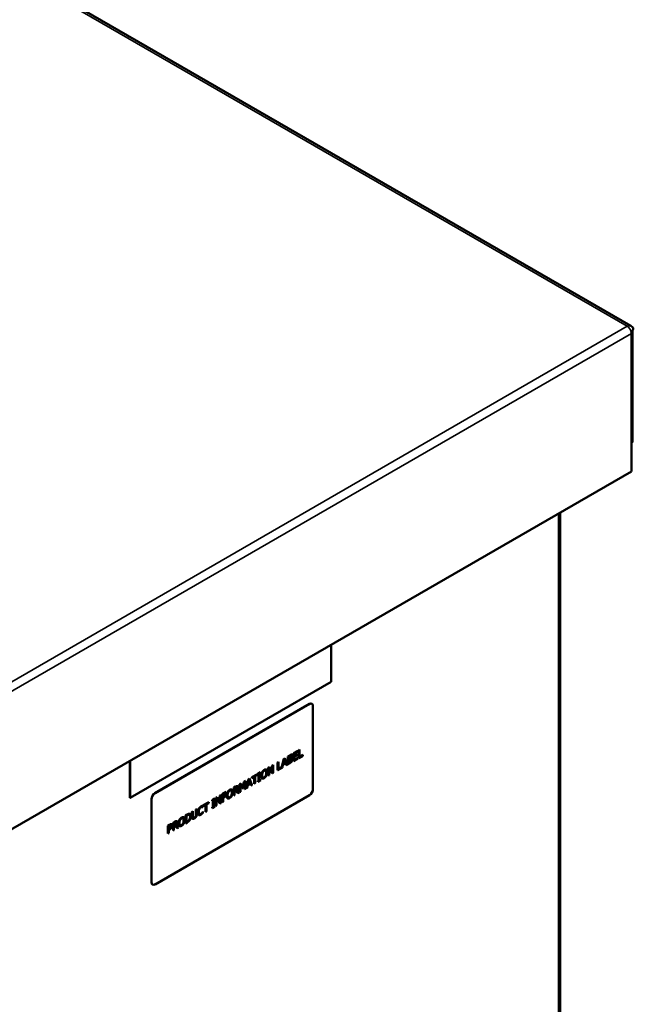
# Model space of a CAD drawing. Units: inches. Extents: x 6 to 258, y 3 to 201.
# Drawn here: x 40 to 53, y 155 to 177 of the extents above; entities that cross this region are included whole.
import ezdxf

# ---------------------------------------------------------------- set-up
doc = ezdxf.new("R2010")
doc.units = ezdxf.units.IN
doc.header["$LTSCALE"] = 12
doc.header["$MEASUREMENT"] = 0
doc.layers.add('Visible (ANSI)', color=7, linetype='Continuous', lineweight=50)
doc.layers.add('Visible Narrow (ANSI)', color=7, linetype='Continuous', lineweight=35)

msp = doc.modelspace()

# ---------------------------------------------------------------- linework, layer by layer
at = {"layer": 'Visible (ANSI)'}
for p, q in [((26.701, 185.502), (53.165, 170.224)), ((53.175, 170.058), (53.175, 167.014)), ((53.198, 170.123), (53.198, 167.657)), ((53.175, 167.644), (53.198, 167.657)), ((38.753, 158.687), (53.175, 167.014)), ((51.602, 148.952), (51.602, 166.106)), ((46.544, 162.365), (46.544, 163.185)), ((42.112, 159.806), (46.544, 162.365)), ((42.657, 159.912), (46.067, 161.88)), ((46.07, 161.879), (42.66, 159.91)), ((46.123, 161.884), (46.12, 161.886)), ((46.145, 159.998), (46.145, 161.835)), ((45.714, 160.793), (45.809, 160.848)), ((45.806, 160.829), (45.806, 160.846)), ((45.809, 160.848), (45.809, 160.827)), ((45.831, 160.861), (45.851, 160.872)), ((45.831, 160.686), (45.831, 160.861)), ((45.848, 160.72), (45.848, 160.87)), ((45.851, 160.872), (45.851, 160.718)), ((42.106, 159.81), (42.106, 160.623)), ((42.112, 160.626), (42.112, 159.806)), ((45.451, 160.468), (45.501, 160.67)), ((45.487, 160.559), (45.51, 160.655)), ((45.513, 160.653), (45.49, 160.557)), ((45.501, 160.67), (45.526, 160.684)), ((45.513, 160.653), (45.51, 160.655)), ((45.537, 160.584), (45.513, 160.653)), ((45.574, 160.541), (45.524, 160.683)), ((45.526, 160.684), (45.577, 160.539)), ((45.592, 160.722), (45.632, 160.745)), ((45.592, 160.547), (45.592, 160.722)), ((45.609, 160.716), (45.628, 160.727)), ((45.609, 160.665), (45.609, 160.716)), ((45.612, 160.714), (45.609, 160.716)), ((45.612, 160.663), (45.609, 160.665)), ((45.609, 160.645), (45.631, 160.658)), ((45.609, 160.58), (45.609, 160.645)), ((45.612, 160.643), (45.609, 160.645)), ((45.631, 160.725), (45.612, 160.714)), ((45.612, 160.714), (45.612, 160.663)), ((45.612, 160.663), (45.635, 160.676)), ((45.635, 160.657), (45.612, 160.643)), ((45.612, 160.643), (45.612, 160.579)), ((45.658, 160.736), (45.655, 160.738)), ((45.662, 160.736), (45.659, 160.737)), ((45.663, 160.689), (45.663, 160.69)), ((45.666, 160.688), (45.663, 160.69)), ((45.666, 160.687), (45.663, 160.689)), ((45.667, 160.666), (45.664, 160.667)), ((45.666, 160.688), (45.666, 160.687)), ((45.714, 160.618), (45.714, 160.793)), ((45.714, 160.622), (45.806, 160.675)), ((45.809, 160.673), (45.714, 160.618)), ((45.731, 160.786), (45.806, 160.829)), ((45.731, 160.738), (45.731, 160.786)), ((45.734, 160.784), (45.731, 160.786)), ((45.731, 160.717), (45.801, 160.757)), ((45.734, 160.736), (45.731, 160.738)), ((45.731, 160.652), (45.731, 160.717)), ((45.734, 160.715), (45.731, 160.717)), ((45.734, 160.65), (45.731, 160.652)), ((45.809, 160.827), (45.734, 160.784)), ((45.734, 160.784), (45.734, 160.736)), ((45.734, 160.736), (45.804, 160.776)), ((45.804, 160.756), (45.734, 160.715)), ((45.734, 160.715), (45.734, 160.65)), ((45.734, 160.65), (45.809, 160.694)), ((45.801, 160.757), (45.801, 160.775)), ((45.804, 160.756), (45.801, 160.757)), ((45.804, 160.776), (45.804, 160.756)), ((45.809, 160.827), (45.806, 160.829)), ((45.806, 160.675), (45.806, 160.692)), ((45.809, 160.673), (45.806, 160.675)), ((45.809, 160.694), (45.809, 160.673)), ((45.831, 160.689), (45.916, 160.738)), ((45.919, 160.736), (45.831, 160.686)), ((45.851, 160.718), (45.848, 160.72)), ((45.851, 160.718), (45.919, 160.757)), ((45.916, 160.738), (45.916, 160.755)), ((45.919, 160.736), (45.916, 160.738)), ((45.919, 160.757), (45.919, 160.736)), ((45.1, 160.408), (45.097, 160.41)), ((45.118, 160.429), (45.115, 160.431)), ((45.159, 160.472), (45.187, 160.489)), ((45.159, 160.297), (45.159, 160.472)), ((45.174, 160.31), (45.174, 160.461)), ((45.177, 160.459), (45.174, 160.461)), ((45.177, 160.459), (45.177, 160.308)), ((45.245, 160.347), (45.177, 160.459)), ((45.245, 160.387), (45.186, 160.488)), ((45.187, 160.489), (45.248, 160.386)), ((45.248, 160.524), (45.267, 160.535)), ((45.248, 160.386), (45.248, 160.524)), ((45.264, 160.362), (45.264, 160.533)), ((45.267, 160.535), (45.267, 160.36)), ((45.363, 160.59), (45.383, 160.602)), ((45.363, 160.415), (45.363, 160.59)), ((45.471, 160.477), (45.363, 160.415)), ((45.363, 160.419), (45.449, 160.469)), ((45.38, 160.449), (45.38, 160.6)), ((45.383, 160.448), (45.38, 160.449)), ((45.383, 160.602), (45.383, 160.448)), ((45.383, 160.448), (45.451, 160.487)), ((45.448, 160.469), (45.448, 160.485)), ((45.451, 160.468), (45.448, 160.469)), ((45.451, 160.487), (45.451, 160.468)), ((45.451, 160.47), (45.468, 160.479)), ((45.468, 160.479), (45.481, 160.536)), ((45.471, 160.477), (45.468, 160.479)), ((45.484, 160.534), (45.471, 160.477)), ((45.481, 160.536), (45.539, 160.569)), ((45.484, 160.534), (45.481, 160.536)), ((45.542, 160.568), (45.484, 160.534)), ((45.49, 160.557), (45.487, 160.559)), ((45.49, 160.557), (45.537, 160.584)), ((45.542, 160.568), (45.539, 160.569)), ((45.556, 160.527), (45.542, 160.568)), ((45.555, 160.53), (45.574, 160.541)), ((45.577, 160.539), (45.556, 160.527)), ((45.577, 160.539), (45.574, 160.541)), ((45.592, 160.551), (45.632, 160.574)), ((45.635, 160.572), (45.592, 160.547)), ((45.612, 160.579), (45.609, 160.58)), ((45.612, 160.579), (45.628, 160.588)), ((44.628, 160.166), (44.656, 160.182)), ((44.656, 160.182), (44.656, 160.007)), ((44.67, 160.015), (44.722, 160.22)), ((44.707, 160.109), (44.73, 160.205)), ((44.733, 160.203), (44.71, 160.107)), ((44.722, 160.22), (44.746, 160.234)), ((44.733, 160.203), (44.73, 160.205)), ((44.757, 160.134), (44.733, 160.203)), ((44.794, 160.091), (44.744, 160.233)), ((44.746, 160.234), (44.797, 160.089)), ((44.796, 160.263), (44.918, 160.333)), ((44.796, 160.246), (44.844, 160.274)), ((44.847, 160.272), (44.796, 160.242)), ((44.796, 160.242), (44.796, 160.263)), ((44.847, 160.272), (44.844, 160.274)), ((44.847, 160.118), (44.847, 160.272)), ((44.864, 160.285), (44.915, 160.314)), ((44.864, 160.131), (44.864, 160.285)), ((44.867, 160.283), (44.864, 160.285)), ((44.918, 160.313), (44.867, 160.283)), ((44.867, 160.283), (44.867, 160.129)), ((44.915, 160.314), (44.915, 160.332)), ((44.918, 160.313), (44.915, 160.314)), ((44.918, 160.333), (44.918, 160.313)), ((44.928, 160.339), (44.986, 160.373)), ((44.928, 160.321), (44.928, 160.339)), ((44.928, 160.325), (44.944, 160.334)), ((44.947, 160.332), (44.928, 160.321)), ((44.928, 160.167), (44.983, 160.2)), ((44.986, 160.198), (44.928, 160.164)), ((44.928, 160.182), (44.947, 160.193)), ((44.928, 160.164), (44.928, 160.182)), ((44.947, 160.332), (44.944, 160.334)), ((44.947, 160.193), (44.947, 160.332)), ((44.964, 160.346), (44.983, 160.357)), ((44.964, 160.206), (44.964, 160.346)), ((44.967, 160.344), (44.964, 160.346)), ((44.967, 160.205), (44.964, 160.206)), ((44.986, 160.355), (44.967, 160.344)), ((44.967, 160.344), (44.967, 160.205)), ((44.967, 160.205), (44.986, 160.216)), ((44.983, 160.357), (44.983, 160.371)), ((44.986, 160.355), (44.983, 160.357)), ((44.983, 160.2), (44.983, 160.214)), ((44.986, 160.198), (44.983, 160.2)), ((44.986, 160.373), (44.986, 160.355)), ((44.986, 160.216), (44.986, 160.198)), ((45.04, 160.259), (45.037, 160.261)), ((45.159, 160.301), (45.174, 160.31)), ((45.177, 160.308), (45.159, 160.297)), ((45.177, 160.308), (45.174, 160.31)), ((45.243, 160.35), (45.264, 160.362)), ((45.248, 160.386), (45.245, 160.387)), ((45.267, 160.36), (45.245, 160.347)), ((45.267, 160.36), (45.264, 160.362)), ((44.338, 159.969), (44.335, 159.97)), ((44.357, 159.989), (44.354, 159.991)), ((44.397, 160.033), (44.436, 160.055)), ((44.397, 159.858), (44.397, 160.033)), ((44.414, 160.026), (44.434, 160.037)), ((44.414, 159.96), (44.414, 160.026)), ((44.417, 160.024), (44.414, 160.026)), ((44.437, 160.036), (44.417, 160.024)), ((44.417, 160.024), (44.417, 159.958)), ((44.417, 159.958), (44.435, 159.968)), ((44.511, 159.927), (44.457, 159.972)), ((44.46, 159.97), (44.457, 159.972)), ((44.46, 159.97), (44.514, 159.925)), ((44.464, 160.042), (44.461, 160.044)), ((44.526, 160.107), (44.554, 160.123)), ((44.526, 159.932), (44.526, 160.107)), ((44.542, 159.945), (44.542, 160.096)), ((44.545, 160.094), (44.542, 160.096)), ((44.545, 160.094), (44.545, 159.943)), ((44.584, 160.014), (44.545, 160.094)), ((44.589, 160.049), (44.552, 160.122)), ((44.554, 160.123), (44.592, 160.047)), ((44.583, 160.017), (44.593, 160.023)), ((44.596, 160.021), (44.584, 160.014)), ((44.592, 160.047), (44.589, 160.049)), ((44.592, 160.047), (44.628, 160.166)), ((44.593, 160.023), (44.633, 160.148)), ((44.596, 160.021), (44.593, 160.023)), ((44.636, 160.146), (44.596, 160.021)), ((44.636, 160.146), (44.633, 160.148)), ((44.636, 159.996), (44.636, 160.146)), ((44.636, 159.999), (44.653, 160.009)), ((44.656, 160.007), (44.636, 159.996)), ((44.653, 160.009), (44.653, 160.18)), ((44.656, 160.007), (44.653, 160.009)), ((44.691, 160.027), (44.67, 160.015)), ((44.672, 160.02), (44.688, 160.029)), ((44.688, 160.029), (44.702, 160.086)), ((44.691, 160.027), (44.688, 160.029)), ((44.705, 160.084), (44.691, 160.027)), ((44.702, 160.086), (44.759, 160.119)), ((44.705, 160.084), (44.702, 160.086)), ((44.762, 160.118), (44.705, 160.084)), ((44.71, 160.107), (44.707, 160.109)), ((44.71, 160.107), (44.757, 160.134)), ((44.762, 160.118), (44.759, 160.119)), ((44.776, 160.077), (44.762, 160.118)), ((44.775, 160.079), (44.794, 160.091)), ((44.797, 160.089), (44.776, 160.077)), ((44.797, 160.089), (44.794, 160.091)), ((44.847, 160.121), (44.864, 160.131)), ((44.867, 160.129), (44.847, 160.118)), ((44.867, 160.129), (44.864, 160.131)), ((42.106, 159.81), (42.112, 159.806)), ((42.582, 157.944), (42.582, 159.781)), ((42.585, 159.779), (42.585, 157.942)), ((42.66, 157.898), (46.07, 159.866)), ((43.918, 159.756), (43.977, 159.79)), ((43.918, 159.738), (43.918, 159.756)), ((43.918, 159.742), (43.934, 159.751)), ((43.937, 159.749), (43.918, 159.738)), ((43.937, 159.749), (43.934, 159.751)), ((43.937, 159.61), (43.937, 159.749)), ((43.954, 159.763), (43.974, 159.774)), ((43.954, 159.623), (43.954, 159.763)), ((43.957, 159.761), (43.954, 159.763)), ((43.977, 159.772), (43.957, 159.761)), ((43.957, 159.761), (43.957, 159.622)), ((43.974, 159.774), (43.974, 159.788)), ((43.977, 159.772), (43.974, 159.774)), ((43.977, 159.79), (43.977, 159.772)), ((44.002, 159.804), (44.03, 159.821)), ((44.002, 159.629), (44.002, 159.804)), ((44.017, 159.642), (44.017, 159.793)), ((44.02, 159.791), (44.017, 159.793)), ((44.02, 159.791), (44.02, 159.64)), ((44.087, 159.679), (44.02, 159.791)), ((44.088, 159.719), (44.029, 159.82)), ((44.03, 159.821), (44.091, 159.718)), ((44.091, 159.856), (44.11, 159.867)), ((44.091, 159.718), (44.091, 159.856)), ((44.107, 159.694), (44.107, 159.865)), ((44.11, 159.867), (44.11, 159.692)), ((44.141, 159.885), (44.231, 159.937)), ((44.141, 159.71), (44.141, 159.885)), ((44.158, 159.877), (44.228, 159.918)), ((44.158, 159.828), (44.158, 159.877)), ((44.161, 159.876), (44.158, 159.877)), ((44.158, 159.807), (44.225, 159.846)), ((44.161, 159.826), (44.158, 159.828)), ((44.161, 159.806), (44.158, 159.807)), ((44.158, 159.723), (44.158, 159.807)), ((44.231, 159.916), (44.161, 159.876)), ((44.161, 159.876), (44.161, 159.826)), ((44.161, 159.826), (44.228, 159.865)), ((44.228, 159.845), (44.161, 159.806)), ((44.161, 159.806), (44.161, 159.721)), ((44.225, 159.846), (44.225, 159.863)), ((44.228, 159.845), (44.225, 159.846)), ((44.228, 159.918), (44.228, 159.935)), ((44.231, 159.916), (44.228, 159.918)), ((44.228, 159.865), (44.228, 159.845)), ((44.231, 159.937), (44.231, 159.916)), ((44.278, 159.819), (44.275, 159.821)), ((44.397, 159.861), (44.414, 159.871)), ((44.417, 159.869), (44.397, 159.858)), ((44.417, 159.958), (44.414, 159.96)), ((44.414, 159.941), (44.437, 159.954)), ((44.414, 159.871), (44.414, 159.941)), ((44.417, 159.939), (44.414, 159.941)), ((44.417, 159.869), (44.414, 159.871)), ((44.44, 159.952), (44.417, 159.939)), ((44.417, 159.939), (44.417, 159.869)), ((44.44, 159.952), (44.437, 159.954)), ((44.488, 159.91), (44.44, 159.952)), ((44.486, 159.912), (44.511, 159.927)), ((44.514, 159.925), (44.488, 159.91)), ((44.514, 159.925), (44.511, 159.927)), ((44.526, 159.936), (44.542, 159.945)), ((44.545, 159.943), (44.526, 159.932)), ((44.545, 159.943), (44.542, 159.945)), ((43.563, 159.551), (43.583, 159.563)), ((43.563, 159.441), (43.563, 159.551)), ((43.58, 159.455), (43.58, 159.561)), ((43.583, 159.563), (43.583, 159.454)), ((43.714, 159.602), (43.715, 159.603)), ((43.717, 159.6), (43.714, 159.602)), ((43.715, 159.603), (43.715, 159.629)), ((43.718, 159.601), (43.715, 159.603)), ((43.718, 159.601), (43.717, 159.6)), ((43.718, 159.629), (43.718, 159.601)), ((43.722, 159.643), (43.844, 159.713)), ((43.722, 159.625), (43.77, 159.653)), ((43.773, 159.651), (43.722, 159.622)), ((43.722, 159.622), (43.722, 159.643)), ((43.773, 159.651), (43.77, 159.653)), ((43.773, 159.497), (43.773, 159.651)), ((43.79, 159.665), (43.84, 159.694)), ((43.79, 159.51), (43.79, 159.665)), ((43.793, 159.663), (43.79, 159.665)), ((43.844, 159.692), (43.793, 159.663)), ((43.793, 159.663), (43.793, 159.509)), ((43.84, 159.694), (43.84, 159.711)), ((43.844, 159.692), (43.84, 159.694)), ((43.844, 159.713), (43.844, 159.692)), ((43.918, 159.585), (43.974, 159.617)), ((43.977, 159.615), (43.918, 159.581)), ((43.918, 159.599), (43.937, 159.61)), ((43.918, 159.581), (43.918, 159.599)), ((43.957, 159.622), (43.954, 159.623)), ((43.957, 159.622), (43.977, 159.633)), ((43.974, 159.617), (43.974, 159.631)), ((43.977, 159.615), (43.974, 159.617)), ((43.977, 159.633), (43.977, 159.615)), ((44.002, 159.633), (44.017, 159.642)), ((44.02, 159.64), (44.002, 159.629)), ((44.02, 159.64), (44.017, 159.642)), ((44.086, 159.681), (44.107, 159.694)), ((44.11, 159.692), (44.087, 159.679)), ((44.091, 159.718), (44.088, 159.719)), ((44.11, 159.692), (44.107, 159.694)), ((44.141, 159.713), (44.158, 159.723)), ((44.161, 159.721), (44.141, 159.71)), ((44.161, 159.721), (44.158, 159.723)), ((43.275, 159.355), (43.272, 159.357)), ((43.294, 159.376), (43.291, 159.377)), ((43.334, 159.419), (43.369, 159.439)), ((43.334, 159.244), (43.334, 159.419)), ((43.351, 159.412), (43.367, 159.421)), ((43.351, 159.277), (43.351, 159.412)), ((43.354, 159.41), (43.351, 159.412)), ((43.37, 159.419), (43.354, 159.41)), ((43.354, 159.41), (43.354, 159.276)), ((43.418, 159.429), (43.415, 159.431)), ((43.474, 159.499), (43.494, 159.511)), ((43.474, 159.39), (43.474, 159.499)), ((43.491, 159.404), (43.491, 159.509)), ((43.494, 159.511), (43.494, 159.402)), ((43.503, 159.368), (43.5, 159.369)), ((43.641, 159.452), (43.638, 159.454)), ((43.698, 159.456), (43.695, 159.458)), ((43.715, 159.479), (43.715, 159.502)), ((43.718, 159.478), (43.715, 159.479)), ((43.717, 159.505), (43.718, 159.505)), ((43.718, 159.505), (43.718, 159.478)), ((43.773, 159.501), (43.79, 159.51)), ((43.793, 159.509), (43.773, 159.497)), ((43.793, 159.509), (43.79, 159.51)), ((42.942, 159.193), (42.98, 159.215)), ((42.942, 159.018), (42.942, 159.193)), ((42.959, 159.186), (42.976, 159.196)), ((42.959, 159.116), (42.959, 159.186)), ((42.962, 159.184), (42.959, 159.186)), ((42.962, 159.114), (42.959, 159.116)), ((42.959, 159.096), (42.977, 159.106)), ((42.959, 159.031), (42.959, 159.096)), ((42.962, 159.095), (42.959, 159.096)), ((42.979, 159.194), (42.962, 159.184)), ((42.962, 159.184), (42.962, 159.114)), ((42.962, 159.114), (42.976, 159.122)), ((42.98, 159.104), (42.962, 159.095)), ((43.01, 159.201), (43.007, 159.203)), ((43.057, 159.259), (43.096, 159.282)), ((43.057, 159.084), (43.057, 159.259)), ((43.057, 159.088), (43.074, 159.097)), ((43.077, 159.096), (43.057, 159.084)), ((43.074, 159.252), (43.094, 159.264)), ((43.074, 159.187), (43.074, 159.252)), ((43.077, 159.251), (43.074, 159.252)), ((43.077, 159.185), (43.074, 159.187)), ((43.074, 159.167), (43.097, 159.18)), ((43.074, 159.097), (43.074, 159.167)), ((43.077, 159.165), (43.074, 159.167)), ((43.077, 159.096), (43.074, 159.097)), ((43.097, 159.262), (43.077, 159.251)), ((43.077, 159.251), (43.077, 159.185)), ((43.077, 159.185), (43.095, 159.195)), ((43.101, 159.179), (43.077, 159.165)), ((43.077, 159.165), (43.077, 159.096)), ((43.101, 159.179), (43.097, 159.18)), ((43.148, 159.137), (43.101, 159.179)), ((43.172, 159.154), (43.118, 159.199)), ((43.121, 159.197), (43.118, 159.199)), ((43.121, 159.197), (43.175, 159.152)), ((43.125, 159.269), (43.122, 159.271)), ((43.146, 159.139), (43.172, 159.154)), ((43.175, 159.152), (43.148, 159.137)), ((43.175, 159.152), (43.172, 159.154)), ((43.215, 159.205), (43.212, 159.207)), ((43.334, 159.247), (43.366, 159.266)), ((43.369, 159.264), (43.334, 159.244)), ((43.354, 159.276), (43.351, 159.277)), ((43.354, 159.276), (43.37, 159.285)), ((43.423, 159.309), (43.42, 159.311)), ((42.942, 159.021), (42.959, 159.031)), ((42.962, 159.029), (42.942, 159.018)), ((42.962, 159.029), (42.959, 159.031)), ((42.962, 159.095), (42.962, 159.029)), ((42.607, 157.893), (42.604, 157.895))]:
    msp.add_line(p, q, dxfattribs=at)
for centre, major_axis, start_param, end_param in [((53.084, 170.111), (-0.064, 0.111), 3.926991, 4.311747), ((46.067, 161.793), (0.0536, 0.0928), 0, 0.785398), ((46.07, 161.791), (0.0536, 0.0928), 5.497787, 7.068583), ((46.07, 159.954), (-0.0536, -0.0928), 0.785398, 2.356194), ((42.657, 159.824), (-0.0536, -0.0928), 3.926991, 5.497787), ((42.66, 159.823), (0.0536, 0.0928), 0.785398, 2.356194), ((42.657, 157.987), (-0.0536, -0.0928), 5.497787, 6.283185), ((42.66, 157.986), (-0.0536, -0.0928), 5.497787, 7.068583)]:
    msp.add_ellipse(centre, major_axis=major_axis, ratio=0.57735, start_param=start_param, end_param=end_param, dxfattribs=at)
for points, knots in [([(53.165, 170.224), (53.168, 170.222), (53.171, 170.22), (53.177, 170.215), (53.181, 170.213), (53.186, 170.208), (53.189, 170.206), (53.194, 170.201), (53.197, 170.198), (53.202, 170.193), (53.204, 170.19), (53.206, 170.187)], [5.4977871, 5.4977871, 5.4977871, 5.4977871, 5.5451996, 5.5451996, 5.592612, 5.592612, 5.6400244, 5.6400244, 5.6874368, 5.6874368, 5.7348493, 5.7348493, 5.7348493, 5.7348493]), ([(53.169, 170.101), (53.182, 170.109), (53.195, 170.12), (53.207, 170.134), (53.21, 170.139), (53.215, 170.152), (53.216, 170.161), (53.214, 170.175), (53.21, 170.181), (53.206, 170.187)], [0, 0, 0, 0, 0.1671545, 0.1671545, 0.2423337, 0.2423337, 0.3621528, 0.3621528, 0.4546603, 0.4546603, 0.4546603, 0.4546603]), ([(45.628, 160.727), (45.633, 160.73), (45.64, 160.733), (45.645, 160.736), (45.648, 160.737), (45.652, 160.738), (45.654, 160.738), (45.655, 160.738)], [0, 0, 0, 0, 0.06200218, 0.06200218, 0.0728926, 0.0728926, 0.08033141, 0.08033141, 0.08033141, 0.08033141]), ([(45.631, 160.658), (45.637, 160.661), (45.643, 160.665), (45.65, 160.668), (45.654, 160.669), (45.658, 160.669)], [0, 0, 0, 0, 0.068959, 0.068959, 0.09904575, 0.09904575, 0.09904575, 0.09904575]), ([(45.663, 160.69), (45.668, 160.695), (45.672, 160.701), (45.678, 160.712), (45.68, 160.718), (45.683, 160.73), (45.684, 160.735), (45.684, 160.74)], [0, 0, 0, 0, 0.0661307, 0.0661307, 0.1087809, 0.1087809, 0.1460052, 0.1460052, 0.1460052, 0.1460052]), ([(45.676, 160.613), (45.68, 160.62), (45.683, 160.626), (45.688, 160.639), (45.689, 160.644), (45.691, 160.653), (45.691, 160.657), (45.691, 160.662)], [0, 0, 0, 0, 0.0669546, 0.0669546, 0.1228087, 0.1228087, 0.195662, 0.195662, 0.195662, 0.195662]), ([(45.684, 160.74), (45.684, 160.745), (45.683, 160.75), (45.68, 160.757), (45.679, 160.759), (45.677, 160.76)], [0, 0, 0, 0, 0.0597477, 0.0597477, 0.1021603, 0.1021603, 0.1021603, 0.1021603]), ([(45.691, 160.662), (45.691, 160.669), (45.69, 160.675), (45.687, 160.683), (45.684, 160.686), (45.682, 160.687)], [0, 0, 0, 0, 0.0704811, 0.0704811, 0.1304671, 0.1304671, 0.1304671, 0.1304671]), ([(45.033, 160.369), (45.036, 160.375), (45.04, 160.382), (45.047, 160.39), (45.05, 160.394), (45.059, 160.401), (45.063, 160.404), (45.067, 160.406)], [0, 0, 0, 0, 0.0669358, 0.0669358, 0.0994434, 0.0994434, 0.1273392, 0.1273392, 0.1273392, 0.1273392]), ([(45.067, 160.406), (45.073, 160.41), (45.079, 160.412), (45.087, 160.413), (45.09, 160.413), (45.094, 160.411), (45.095, 160.411), (45.097, 160.41)], [0, 0, 0, 0, 0.0758129, 0.0758129, 0.1185712, 0.1185712, 0.1388156, 0.1388156, 0.1388156, 0.1388156]), ([(45.134, 160.374), (45.134, 160.393), (45.131, 160.404), (45.126, 160.419), (45.122, 160.426), (45.115, 160.431)], [0, 0, 0, 0, 0.2140529, 0.2140529, 0.5486209, 0.5486209, 0.5486209, 0.5486209]), ([(45.632, 160.574), (45.646, 160.582), (45.653, 160.588), (45.664, 160.598), (45.67, 160.605), (45.676, 160.613)], [0, 0, 0, 0, 0.1700708, 0.1700708, 0.4442115, 0.4442115, 0.4442115, 0.4442115]), ([(45.021, 160.309), (45.021, 160.319), (45.021, 160.33), (45.026, 160.35), (45.028, 160.359), (45.033, 160.369)], [0, 0, 0, 0, 0.1110188, 0.1110188, 0.1969584, 0.1969584, 0.1969584, 0.1969584]), ([(45.037, 160.261), (45.034, 160.262), (45.03, 160.265), (45.025, 160.276), (45.023, 160.281), (45.021, 160.294), (45.021, 160.301), (45.021, 160.309)], [0.1399923, 0.1399923, 0.1399923, 0.1399923, 0.1889325, 0.1889325, 0.2239429, 0.2239429, 0.2648856, 0.2648856, 0.2648856, 0.2648856]), ([(45.022, 160.237), (45.026, 160.235), (45.031, 160.234), (45.041, 160.234), (45.045, 160.235), (45.056, 160.238), (45.061, 160.241), (45.067, 160.244)], [0.0258811, 0.0258811, 0.0258811, 0.0258811, 0.0992818, 0.0992818, 0.1628496, 0.1628496, 0.2309735, 0.2309735, 0.2309735, 0.2309735]), ([(45.067, 160.244), (45.079, 160.251), (45.088, 160.259), (45.098, 160.27), (45.102, 160.274), (45.109, 160.285), (45.112, 160.29), (45.115, 160.296)], [0, 0, 0, 0, 0.1585317, 0.1585317, 0.2710427, 0.2710427, 0.3866736, 0.3866736, 0.3866736, 0.3866736]), ([(45.115, 160.296), (45.121, 160.306), (45.124, 160.316), (45.13, 160.336), (45.134, 160.352), (45.134, 160.374)], [0, 0, 0, 0, 0.0978004, 0.0978004, 0.2018614, 0.2018614, 0.2018614, 0.2018614]), ([(44.271, 159.929), (44.274, 159.936), (44.278, 159.942), (44.285, 159.951), (44.288, 159.954), (44.297, 159.961), (44.301, 159.964), (44.305, 159.966)], [0, 0, 0, 0, 0.0669358, 0.0669358, 0.0994434, 0.0994434, 0.1273392, 0.1273392, 0.1273392, 0.1273392]), ([(44.305, 159.966), (44.311, 159.97), (44.317, 159.972), (44.326, 159.973), (44.328, 159.973), (44.332, 159.972), (44.334, 159.971), (44.335, 159.97)], [0, 0, 0, 0, 0.0758129, 0.0758129, 0.1185712, 0.1185712, 0.1388156, 0.1388156, 0.1388156, 0.1388156]), ([(44.372, 159.934), (44.372, 159.954), (44.369, 159.965), (44.364, 159.979), (44.36, 159.986), (44.354, 159.991)], [0, 0, 0, 0, 0.2140529, 0.2140529, 0.5486209, 0.5486209, 0.5486209, 0.5486209]), ([(44.434, 160.037), (44.439, 160.04), (44.444, 160.043), (44.45, 160.045), (44.454, 160.046), (44.458, 160.045)], [0, 0, 0, 0, 0.05688971, 0.05688971, 0.08590407, 0.08590407, 0.08590407, 0.08590407]), ([(44.457, 159.972), (44.464, 159.979), (44.47, 159.986), (44.478, 160), (44.482, 160.007), (44.486, 160.02), (44.487, 160.024), (44.488, 160.033), (44.489, 160.037), (44.489, 160.041)], [0, 0, 0, 0, 0.0869407, 0.0869407, 0.147306, 0.147306, 0.1788483, 0.1788483, 0.2129477, 0.2129477, 0.2129477, 0.2129477]), ([(44.489, 160.041), (44.489, 160.048), (44.488, 160.054), (44.485, 160.062), (44.483, 160.064), (44.48, 160.066), (44.48, 160.066), (44.479, 160.067)], [0, 0, 0, 0, 0.0677309, 0.0677309, 0.1165605, 0.1165605, 0.120488, 0.120488, 0.120488, 0.120488]), ([(44.259, 159.869), (44.259, 159.879), (44.26, 159.89), (44.264, 159.91), (44.267, 159.919), (44.271, 159.929)], [0, 0, 0, 0, 0.1110188, 0.1110188, 0.1969584, 0.1969584, 0.1969584, 0.1969584]), ([(44.275, 159.821), (44.272, 159.822), (44.268, 159.825), (44.263, 159.836), (44.261, 159.842), (44.259, 159.854), (44.259, 159.861), (44.259, 159.869)], [0.1399923, 0.1399923, 0.1399923, 0.1399923, 0.1889325, 0.1889325, 0.2239429, 0.2239429, 0.2648856, 0.2648856, 0.2648856, 0.2648856]), ([(44.26, 159.797), (44.264, 159.795), (44.269, 159.794), (44.279, 159.794), (44.284, 159.795), (44.294, 159.798), (44.299, 159.801), (44.305, 159.804)], [0.0258811, 0.0258811, 0.0258811, 0.0258811, 0.0992818, 0.0992818, 0.1628496, 0.1628496, 0.2309735, 0.2309735, 0.2309735, 0.2309735]), ([(44.305, 159.804), (44.317, 159.811), (44.326, 159.82), (44.336, 159.83), (44.34, 159.835), (44.347, 159.845), (44.351, 159.85), (44.354, 159.856)], [0, 0, 0, 0, 0.1585317, 0.1585317, 0.2710427, 0.2710427, 0.3866736, 0.3866736, 0.3866736, 0.3866736]), ([(44.354, 159.856), (44.359, 159.866), (44.363, 159.876), (44.368, 159.897), (44.372, 159.913), (44.372, 159.934)], [0, 0, 0, 0, 0.0978004, 0.0978004, 0.2018614, 0.2018614, 0.2018614, 0.2018614]), ([(43.621, 159.501), (43.621, 159.516), (43.624, 159.527), (43.627, 159.542), (43.63, 159.552), (43.635, 159.561)], [0, 0, 0, 0, 0.1628886, 0.1628886, 0.3999049, 0.3999049, 0.3999049, 0.3999049]), ([(43.635, 159.561), (43.639, 159.569), (43.643, 159.576), (43.651, 159.585), (43.654, 159.588), (43.662, 159.594), (43.665, 159.597), (43.668, 159.599)], [0, 0, 0, 0, 0.0750271, 0.0750271, 0.1105959, 0.1105959, 0.1416153, 0.1416153, 0.1416153, 0.1416153]), ([(43.668, 159.599), (43.677, 159.604), (43.682, 159.605), (43.688, 159.606), (43.693, 159.607), (43.697, 159.607)], [0, 0, 0, 0, 0.1066728, 0.1066728, 0.3279299, 0.3279299, 0.3279299, 0.3279299]), ([(43.697, 159.607), (43.703, 159.606), (43.704, 159.606), (43.709, 159.604), (43.712, 159.603), (43.714, 159.602)], [0, 0, 0, 0, 0.083827, 0.083827, 0.1557464, 0.1557464, 0.1557464, 0.1557464]), ([(43.196, 159.255), (43.196, 159.265), (43.197, 159.276), (43.201, 159.296), (43.204, 159.306), (43.208, 159.315)], [0, 0, 0, 0, 0.1110188, 0.1110188, 0.1969584, 0.1969584, 0.1969584, 0.1969584]), ([(43.208, 159.315), (43.212, 159.322), (43.215, 159.328), (43.222, 159.337), (43.226, 159.341), (43.234, 159.348), (43.238, 159.35), (43.242, 159.353)], [0, 0, 0, 0, 0.0669358, 0.0669358, 0.0994434, 0.0994434, 0.1273392, 0.1273392, 0.1273392, 0.1273392]), ([(43.242, 159.353), (43.248, 159.356), (43.254, 159.359), (43.263, 159.359), (43.266, 159.359), (43.27, 159.358), (43.271, 159.357), (43.272, 159.357)], [0, 0, 0, 0, 0.0758129, 0.0758129, 0.1185712, 0.1185712, 0.1388156, 0.1388156, 0.1388156, 0.1388156]), ([(43.309, 159.32), (43.309, 159.34), (43.306, 159.351), (43.301, 159.365), (43.297, 159.373), (43.291, 159.377)], [0, 0, 0, 0, 0.2140529, 0.2140529, 0.5486209, 0.5486209, 0.5486209, 0.5486209]), ([(43.291, 159.243), (43.296, 159.252), (43.3, 159.262), (43.305, 159.283), (43.309, 159.299), (43.309, 159.32)], [0, 0, 0, 0, 0.0978004, 0.0978004, 0.2018614, 0.2018614, 0.2018614, 0.2018614]), ([(43.367, 159.421), (43.374, 159.425), (43.382, 159.429), (43.394, 159.433), (43.4, 159.434), (43.407, 159.434)], [0, 0, 0, 0, 0.0921089, 0.0921089, 0.1480922, 0.1480922, 0.1480922, 0.1480922]), ([(43.42, 159.311), (43.426, 159.32), (43.432, 159.33), (43.44, 159.348), (43.444, 159.358), (43.449, 159.382), (43.45, 159.392), (43.45, 159.402)], [0, 0, 0, 0, 0.1028452, 0.1028452, 0.1762769, 0.1762769, 0.2389637, 0.2389637, 0.2389637, 0.2389637]), ([(43.45, 159.402), (43.45, 159.415), (43.449, 159.427), (43.442, 159.443), (43.438, 159.448), (43.433, 159.452), (43.432, 159.453), (43.431, 159.453)], [0, 0, 0, 0, 0.1423022, 0.1423022, 0.2373425, 0.2373425, 0.2615554, 0.2615554, 0.2615554, 0.2615554]), ([(43.486, 159.346), (43.49, 159.345), (43.494, 159.344), (43.503, 159.345), (43.507, 159.346), (43.516, 159.349), (43.521, 159.351), (43.525, 159.354)], [0.0081558, 0.0081558, 0.0081558, 0.0081558, 0.0715913, 0.0715913, 0.1244663, 0.1244663, 0.1845526, 0.1845526, 0.1845526, 0.1845526]), ([(43.497, 159.372), (43.495, 159.375), (43.493, 159.379), (43.492, 159.386), (43.491, 159.392), (43.491, 159.404)], [0, 0, 0, 0, 0.05703633, 0.05703633, 0.0929655, 0.0929655, 0.0929655, 0.0929655]), ([(43.525, 159.354), (43.538, 159.361), (43.545, 159.368), (43.552, 159.375), (43.555, 159.378), (43.561, 159.386), (43.563, 159.39), (43.566, 159.394)], [0, 0, 0, 0, 0.15592, 0.15592, 0.2807381, 0.2807381, 0.4054535, 0.4054535, 0.4054535, 0.4054535]), ([(43.566, 159.394), (43.57, 159.4), (43.573, 159.407), (43.576, 159.417), (43.578, 159.423), (43.58, 159.441), (43.58, 159.448), (43.58, 159.455)], [0, 0, 0, 0, 0.0688945, 0.0688945, 0.0964033, 0.0964033, 0.1169187, 0.1169187, 0.1169187, 0.1169187]), ([(43.635, 159.456), (43.631, 159.459), (43.628, 159.464), (43.624, 159.475), (43.621, 159.484), (43.621, 159.501)], [0, 0, 0, 0, 0.0815603, 0.0815603, 0.1542431, 0.1542431, 0.1542431, 0.1542431]), ([(43.623, 159.43), (43.627, 159.428), (43.632, 159.427), (43.643, 159.427), (43.647, 159.428), (43.658, 159.432), (43.663, 159.434), (43.668, 159.437)], [0.0206594, 0.0206594, 0.0206594, 0.0206594, 0.0982219, 0.0982219, 0.1613956, 0.1613956, 0.2278516, 0.2278516, 0.2278516, 0.2278516]), ([(43.668, 159.437), (43.677, 159.442), (43.681, 159.446), (43.687, 159.45), (43.691, 159.454), (43.695, 159.458)], [0, 0, 0, 0, 0.1102366, 0.1102366, 0.376816, 0.376816, 0.376816, 0.376816]), ([(43.695, 159.458), (43.702, 159.464), (43.705, 159.468), (43.709, 159.472), (43.712, 159.476), (43.715, 159.479)], [0, 0, 0, 0, 0.0829209, 0.0829209, 0.3183138, 0.3183138, 0.3183138, 0.3183138]), ([(42.976, 159.196), (42.981, 159.199), (42.987, 159.202), (42.994, 159.204), (42.999, 159.205), (43.003, 159.205)], [0, 0, 0, 0, 0.06386528, 0.06386528, 0.09547346, 0.09547346, 0.09547346, 0.09547346]), ([(42.977, 159.106), (42.992, 159.115), (43, 159.122), (43.007, 159.13), (43.01, 159.134), (43.016, 159.142), (43.019, 159.146), (43.022, 159.151)], [0, 0, 0, 0, 0.1885249, 0.1885249, 0.3607107, 0.3607107, 0.5304976, 0.5304976, 0.5304976, 0.5304976]), ([(43.022, 159.151), (43.026, 159.157), (43.029, 159.164), (43.032, 159.174), (43.033, 159.178), (43.035, 159.189), (43.035, 159.193), (43.035, 159.197)], [0, 0, 0, 0, 0.0670245, 0.0670245, 0.0967787, 0.0967787, 0.1201754, 0.1201754, 0.1201754, 0.1201754]), ([(43.035, 159.197), (43.035, 159.204), (43.034, 159.211), (43.03, 159.22), (43.028, 159.223), (43.025, 159.225), (43.025, 159.225), (43.025, 159.225)], [0, 0, 0, 0, 0.0764559, 0.0764559, 0.1361324, 0.1361324, 0.1477725, 0.1477725, 0.1477725, 0.1477725]), ([(43.094, 159.264), (43.099, 159.266), (43.104, 159.269), (43.111, 159.271), (43.115, 159.273), (43.118, 159.272)], [0, 0, 0, 0, 0.05688971, 0.05688971, 0.08590407, 0.08590407, 0.08590407, 0.08590407]), ([(43.118, 159.199), (43.124, 159.205), (43.13, 159.212), (43.139, 159.227), (43.142, 159.234), (43.146, 159.246), (43.147, 159.251), (43.149, 159.259), (43.149, 159.264), (43.149, 159.268)], [0, 0, 0, 0, 0.0869407, 0.0869407, 0.147306, 0.147306, 0.1788483, 0.1788483, 0.2129477, 0.2129477, 0.2129477, 0.2129477]), ([(43.149, 159.268), (43.149, 159.274), (43.148, 159.28), (43.145, 159.288), (43.143, 159.291), (43.14, 159.293), (43.14, 159.293), (43.14, 159.293)], [0, 0, 0, 0, 0.0677309, 0.0677309, 0.1165605, 0.1165605, 0.120488, 0.120488, 0.120488, 0.120488]), ([(43.212, 159.207), (43.209, 159.209), (43.205, 159.212), (43.2, 159.222), (43.199, 159.228), (43.196, 159.24), (43.196, 159.248), (43.196, 159.255)], [0.1399923, 0.1399923, 0.1399923, 0.1399923, 0.1889325, 0.1889325, 0.2239429, 0.2239429, 0.2648856, 0.2648856, 0.2648856, 0.2648856]), ([(43.197, 159.183), (43.201, 159.181), (43.206, 159.18), (43.216, 159.18), (43.221, 159.181), (43.231, 159.185), (43.236, 159.187), (43.242, 159.19)], [0.0258811, 0.0258811, 0.0258811, 0.0258811, 0.0992818, 0.0992818, 0.1628496, 0.1628496, 0.2309735, 0.2309735, 0.2309735, 0.2309735]), ([(43.242, 159.19), (43.254, 159.198), (43.263, 159.206), (43.273, 159.216), (43.277, 159.221), (43.284, 159.231), (43.288, 159.237), (43.291, 159.243)], [0, 0, 0, 0, 0.1585317, 0.1585317, 0.2710427, 0.2710427, 0.3866736, 0.3866736, 0.3866736, 0.3866736]), ([(43.366, 159.266), (43.383, 159.276), (43.392, 159.282), (43.405, 159.293), (43.412, 159.301), (43.42, 159.311)], [0, 0, 0, 0, 0.2125618, 0.2125618, 0.6063804, 0.6063804, 0.6063804, 0.6063804])]:
    msp.add_open_spline(points, degree=3, knots=knots, dxfattribs=at)
for points, degree in [([(45.658, 160.736), (45.654, 160.737), (45.642, 160.731), (45.631, 160.725)], 2), ([(45.632, 160.745), (45.648, 160.755), (45.664, 160.762), (45.671, 160.761)], 2), ([(45.635, 160.676), (45.644, 160.681), (45.653, 160.689), (45.658, 160.695)], 2), ([(45.661, 160.667), (45.656, 160.667), (45.645, 160.663), (45.635, 160.657)], 2), ([(45.655, 160.738), (45.657, 160.738), (45.658, 160.738), (45.659, 160.737)], 3), ([(45.666, 160.723), (45.666, 160.729), (45.663, 160.736), (45.658, 160.736)], 2), ([(45.658, 160.695), (45.662, 160.701), (45.666, 160.714), (45.666, 160.723)], 2), ([(45.658, 160.669), (45.66, 160.669), (45.663, 160.669), (45.664, 160.667)], 3), ([(45.673, 160.647), (45.673, 160.657), (45.668, 160.667), (45.661, 160.667)], 2), ([(45.662, 160.615), (45.668, 160.623), (45.673, 160.638), (45.673, 160.647)], 2), ([(45.687, 160.738), (45.687, 160.726), (45.676, 160.7), (45.666, 160.688)], 2), ([(45.666, 160.687), (45.679, 160.691), (45.694, 160.677), (45.694, 160.66)], 2), ([(45.671, 160.761), (45.68, 160.761), (45.687, 160.749), (45.687, 160.738)], 2), ([(45.694, 160.66), (45.694, 160.647), (45.686, 160.622), (45.679, 160.612)], 2), ([(45.021, 160.373), (45.03, 160.389), (45.054, 160.416), (45.07, 160.425)], 2), ([(45.07, 160.404), (45.059, 160.398), (45.042, 160.38), (45.036, 160.367)], 2), ([(45.07, 160.425), (45.085, 160.433), (45.11, 160.435), (45.118, 160.429)], 2), ([(45.103, 160.406), (45.097, 160.411), (45.08, 160.411), (45.07, 160.404)], 2), ([(45.116, 160.36), (45.116, 160.377), (45.109, 160.4), (45.103, 160.406)], 2), ([(45.115, 160.431), (45.115, 160.431), (45.115, 160.431), (45.114, 160.431)], 3), ([(45.118, 160.429), (45.127, 160.422), (45.137, 160.394), (45.137, 160.372)], 2), ([(45.628, 160.588), (45.641, 160.596), (45.657, 160.607), (45.662, 160.615)], 2), ([(45.679, 160.612), (45.67, 160.599), (45.65, 160.581), (45.635, 160.572)], 2), ([(45.003, 160.295), (45.003, 160.317), (45.012, 160.356), (45.021, 160.373)], 2), ([(45.021, 160.238), (45.012, 160.244), (45.003, 160.273), (45.003, 160.295)], 2), ([(45.07, 160.242), (45.054, 160.233), (45.03, 160.231), (45.021, 160.238)], 2), ([(45.036, 160.367), (45.03, 160.355), (45.024, 160.324), (45.024, 160.307)], 2), ([(45.024, 160.307), (45.024, 160.272), (45.049, 160.25), (45.07, 160.262)], 2), ([(45.07, 160.262), (45.091, 160.275), (45.116, 160.326), (45.116, 160.36)], 2), ([(45.118, 160.294), (45.109, 160.277), (45.084, 160.251), (45.07, 160.242)], 2), ([(45.137, 160.372), (45.137, 160.351), (45.127, 160.311), (45.118, 160.294)], 2), ([(44.259, 159.933), (44.268, 159.95), (44.293, 159.976), (44.308, 159.985)], 2), ([(44.308, 159.965), (44.297, 159.958), (44.281, 159.94), (44.274, 159.927)], 2), ([(44.308, 159.985), (44.323, 159.994), (44.348, 159.996), (44.357, 159.989)], 2), ([(44.341, 159.966), (44.335, 159.971), (44.318, 159.971), (44.308, 159.965)], 2), ([(44.354, 159.92), (44.354, 159.937), (44.347, 159.96), (44.341, 159.966)], 2), ([(44.354, 159.991), (44.353, 159.991), (44.353, 159.991), (44.353, 159.992)], 3), ([(44.357, 159.989), (44.365, 159.983), (44.375, 159.954), (44.375, 159.932)], 2), ([(44.435, 159.968), (44.443, 159.973), (44.457, 159.985), (44.462, 159.993)], 2), ([(44.436, 160.055), (44.449, 160.063), (44.467, 160.069), (44.475, 160.068)], 2), ([(44.461, 160.043), (44.457, 160.044), (44.445, 160.04), (44.437, 160.036)], 2), ([(44.458, 160.045), (44.459, 160.045), (44.46, 160.045), (44.461, 160.044)], 3), ([(44.492, 160.04), (44.492, 160.021), (44.475, 159.985), (44.46, 159.97)], 2), ([(44.471, 160.026), (44.471, 160.033), (44.466, 160.043), (44.461, 160.043)], 2), ([(44.462, 159.993), (44.467, 160.001), (44.471, 160.017), (44.471, 160.026)], 2), ([(44.475, 160.068), (44.483, 160.067), (44.492, 160.053), (44.492, 160.04)], 2), ([(44.241, 159.855), (44.241, 159.877), (44.25, 159.916), (44.259, 159.933)], 2), ([(44.259, 159.798), (44.25, 159.805), (44.241, 159.833), (44.241, 159.855)], 2), ([(44.308, 159.802), (44.292, 159.794), (44.268, 159.791), (44.259, 159.798)], 2), ([(44.274, 159.927), (44.268, 159.915), (44.262, 159.884), (44.262, 159.867)], 2), ([(44.262, 159.867), (44.262, 159.833), (44.287, 159.81), (44.308, 159.823)], 2), ([(44.308, 159.823), (44.329, 159.835), (44.354, 159.886), (44.354, 159.92)], 2), ([(44.357, 159.854), (44.347, 159.837), (44.323, 159.811), (44.308, 159.802)], 2), ([(44.375, 159.932), (44.375, 159.911), (44.365, 159.871), (44.357, 159.854)], 2), ([(43.603, 159.487), (43.603, 159.509), (43.613, 159.547), (43.622, 159.564)], 2), ([(43.622, 159.564), (43.631, 159.581), (43.656, 159.608), (43.672, 159.617)], 2), ([(43.638, 159.56), (43.632, 159.547), (43.624, 159.516), (43.624, 159.499)], 2), ([(43.671, 159.597), (43.662, 159.591), (43.644, 159.572), (43.638, 159.56)], 2), ([(43.7, 159.605), (43.694, 159.605), (43.68, 159.602), (43.671, 159.597)], 2), ([(43.672, 159.617), (43.679, 159.621), (43.693, 159.626), (43.698, 159.628)], 2), ([(43.698, 159.628), (43.703, 159.629), (43.713, 159.629), (43.718, 159.629)], 2), ([(43.717, 159.6), (43.714, 159.601), (43.706, 159.605), (43.7, 159.605)], 2), ([(43.178, 159.241), (43.178, 159.263), (43.187, 159.302), (43.196, 159.319)], 2), ([(43.196, 159.319), (43.205, 159.336), (43.23, 159.362), (43.245, 159.371)], 2), ([(43.211, 159.313), (43.205, 159.301), (43.199, 159.27), (43.199, 159.253)], 2), ([(43.245, 159.351), (43.234, 159.345), (43.218, 159.326), (43.211, 159.313)], 2), ([(43.245, 159.371), (43.26, 159.38), (43.285, 159.382), (43.294, 159.376)], 2), ([(43.279, 159.352), (43.273, 159.358), (43.256, 159.357), (43.245, 159.351)], 2), ([(43.291, 159.306), (43.291, 159.324), (43.284, 159.347), (43.279, 159.352)], 2), ([(43.291, 159.377), (43.29, 159.378), (43.29, 159.378), (43.29, 159.378)], 3), ([(43.294, 159.376), (43.302, 159.369), (43.312, 159.34), (43.312, 159.319)], 2), ([(43.312, 159.319), (43.312, 159.297), (43.303, 159.258), (43.294, 159.241)], 2), ([(43.369, 159.439), (43.39, 159.451), (43.414, 159.458), (43.423, 159.456)], 2), ([(43.41, 159.432), (43.401, 159.433), (43.383, 159.427), (43.37, 159.419)], 2), ([(43.37, 159.285), (43.383, 159.292), (43.403, 159.309), (43.411, 159.32)], 2), ([(43.407, 159.434), (43.41, 159.433), (43.412, 159.432), (43.415, 159.431)], 3), ([(43.433, 159.388), (43.433, 159.409), (43.421, 159.43), (43.41, 159.432)], 2), ([(43.411, 159.32), (43.422, 159.335), (43.433, 159.368), (43.433, 159.388)], 2), ([(43.423, 159.456), (43.437, 159.453), (43.454, 159.426), (43.454, 159.4)], 2), ([(43.454, 159.4), (43.454, 159.376), (43.437, 159.328), (43.423, 159.309)], 2), ([(43.488, 159.345), (43.48, 159.35), (43.474, 159.372), (43.474, 159.39)], 2), ([(43.528, 159.352), (43.515, 159.345), (43.495, 159.341), (43.488, 159.345)], 2), ([(43.494, 159.402), (43.494, 159.39), (43.496, 159.375), (43.5, 159.37)], 2), ([(43.5, 159.369), (43.499, 159.37), (43.498, 159.371), (43.497, 159.372)], 3), ([(43.5, 159.37), (43.504, 159.366), (43.518, 159.366), (43.528, 159.372)], 2), ([(43.528, 159.372), (43.538, 159.378), (43.552, 159.393), (43.557, 159.403)], 2), ([(43.569, 159.392), (43.561, 159.379), (43.542, 159.36), (43.528, 159.352)], 2), ([(43.557, 159.403), (43.56, 159.412), (43.563, 159.43), (43.563, 159.441)], 2), ([(43.583, 159.454), (43.583, 159.435), (43.577, 159.405), (43.569, 159.392)], 2), ([(43.622, 159.43), (43.613, 159.436), (43.603, 159.465), (43.603, 159.487)], 2), ([(43.671, 159.435), (43.656, 159.427), (43.632, 159.424), (43.622, 159.43)], 2), ([(43.624, 159.499), (43.624, 159.481), (43.632, 159.459), (43.638, 159.454)], 2), ([(43.638, 159.454), (43.637, 159.455), (43.636, 159.455), (43.635, 159.456)], 3), ([(43.638, 159.454), (43.645, 159.449), (43.662, 159.45), (43.671, 159.456)], 2), ([(43.671, 159.456), (43.68, 159.461), (43.695, 159.474), (43.701, 159.481)], 2), ([(43.698, 159.456), (43.692, 159.45), (43.68, 159.441), (43.671, 159.435)], 2), ([(43.718, 159.478), (43.713, 159.472), (43.705, 159.462), (43.698, 159.456)], 2), ([(43.701, 159.481), (43.706, 159.488), (43.715, 159.501), (43.717, 159.505)], 2), ([(42.976, 159.122), (42.989, 159.129), (43.004, 159.143), (43.009, 159.152)], 2), ([(43.006, 159.203), (43.001, 159.204), (42.989, 159.199), (42.979, 159.194)], 2), ([(42.98, 159.215), (42.994, 159.222), (43.013, 159.228), (43.02, 159.227)], 2), ([(43.025, 159.149), (43.017, 159.135), (42.996, 159.114), (42.98, 159.104)], 2), ([(43.003, 159.205), (43.005, 159.204), (43.006, 159.204), (43.007, 159.203)], 3), ([(43.017, 159.182), (43.017, 159.192), (43.012, 159.202), (43.006, 159.203)], 2), ([(43.009, 159.152), (43.013, 159.159), (43.017, 159.174), (43.017, 159.182)], 2), ([(43.02, 159.227), (43.029, 159.225), (43.038, 159.21), (43.038, 159.195)], 2), ([(43.038, 159.195), (43.038, 159.184), (43.031, 159.159), (43.025, 159.149)], 2), ([(43.095, 159.195), (43.104, 159.2), (43.118, 159.212), (43.122, 159.22)], 2), ([(43.096, 159.282), (43.109, 159.289), (43.127, 159.296), (43.135, 159.295)], 2), ([(43.122, 159.27), (43.117, 159.271), (43.106, 159.267), (43.097, 159.262)], 2), ([(43.118, 159.272), (43.12, 159.272), (43.121, 159.271), (43.122, 159.271)], 3), ([(43.152, 159.266), (43.152, 159.247), (43.135, 159.211), (43.121, 159.197)], 2), ([(43.131, 159.252), (43.131, 159.26), (43.126, 159.269), (43.122, 159.27)], 2), ([(43.122, 159.22), (43.127, 159.227), (43.131, 159.243), (43.131, 159.252)], 2), ([(43.135, 159.295), (43.143, 159.293), (43.152, 159.28), (43.152, 159.266)], 2), ([(43.196, 159.184), (43.187, 159.191), (43.178, 159.22), (43.178, 159.241)], 2), ([(43.245, 159.189), (43.23, 159.18), (43.205, 159.178), (43.196, 159.184)], 2), ([(43.199, 159.253), (43.199, 159.219), (43.224, 159.197), (43.245, 159.209)], 2), ([(43.245, 159.209), (43.266, 159.221), (43.291, 159.272), (43.291, 159.306)], 2), ([(43.294, 159.241), (43.284, 159.223), (43.26, 159.197), (43.245, 159.189)], 2), ([(43.423, 159.309), (43.411, 159.294), (43.387, 159.275), (43.369, 159.264)], 2)]:
    msp.add_open_spline(points, degree=degree, dxfattribs=at)
at = {"layer": 'Visible Narrow (ANSI)'}
for p, q in [((26.598, 185.507), (53.084, 170.216)), ((53.084, 170.216), (38.662, 161.889)), ((38.753, 161.732), (53.175, 170.058)), ((51.565, 166.084), (51.565, 148.899)), ((46.067, 161.88), (46.07, 161.879)), ((45.631, 160.725), (45.628, 160.727)), ((45.635, 160.657), (45.631, 160.658)), ((45.661, 160.667), (45.658, 160.669)), ((45.687, 160.738), (45.684, 160.74)), ((45.694, 160.66), (45.691, 160.662)), ((45.07, 160.404), (45.067, 160.406)), ((45.635, 160.572), (45.632, 160.574)), ((45.679, 160.612), (45.676, 160.613)), ((45.024, 160.307), (45.021, 160.309)), ((45.036, 160.367), (45.033, 160.369)), ((45.07, 160.242), (45.067, 160.244)), ((45.118, 160.294), (45.115, 160.296)), ((45.137, 160.372), (45.134, 160.374)), ((44.308, 159.965), (44.305, 159.966)), ((44.437, 160.036), (44.434, 160.037)), ((44.461, 160.043), (44.458, 160.045)), ((44.492, 160.04), (44.489, 160.041)), ((42.582, 159.781), (42.585, 159.779)), ((42.66, 159.91), (42.657, 159.912)), ((44.262, 159.867), (44.259, 159.869)), ((44.274, 159.927), (44.271, 159.929)), ((44.308, 159.802), (44.305, 159.804)), ((44.357, 159.854), (44.354, 159.856)), ((44.375, 159.932), (44.372, 159.934)), ((43.638, 159.56), (43.635, 159.561)), ((43.671, 159.597), (43.668, 159.599)), ((43.7, 159.605), (43.697, 159.607)), ((43.211, 159.313), (43.208, 159.315)), ((43.245, 159.351), (43.242, 159.353)), ((43.312, 159.319), (43.309, 159.32)), ((43.37, 159.419), (43.367, 159.421)), ((43.41, 159.432), (43.407, 159.434)), ((43.454, 159.4), (43.45, 159.402)), ((43.488, 159.345), (43.488, 159.346)), ((43.494, 159.402), (43.491, 159.404)), ((43.5, 159.37), (43.497, 159.372)), ((43.528, 159.352), (43.525, 159.354)), ((43.569, 159.392), (43.566, 159.394)), ((43.583, 159.454), (43.58, 159.455)), ((43.624, 159.499), (43.621, 159.501)), ((43.638, 159.454), (43.635, 159.456)), ((43.671, 159.435), (43.668, 159.437)), ((42.979, 159.194), (42.976, 159.196)), ((42.98, 159.104), (42.977, 159.106)), ((43.006, 159.203), (43.003, 159.205)), ((43.025, 159.149), (43.022, 159.151)), ((43.038, 159.195), (43.035, 159.197)), ((43.097, 159.262), (43.094, 159.264)), ((43.122, 159.27), (43.118, 159.272)), ((43.152, 159.266), (43.149, 159.268)), ((43.199, 159.253), (43.196, 159.255)), ((43.245, 159.189), (43.242, 159.19)), ((43.294, 159.241), (43.291, 159.243)), ((43.369, 159.264), (43.366, 159.266)), ((42.585, 157.942), (42.582, 157.944))]:
    msp.add_line(p, q, dxfattribs=at)
for centre, major_axis, start_param, end_param in [((53.084, 170.084), (0.08, 0.139), 0, 0.785398), ((53.084, 170.111), (-0.064, 0.111), 4.311747, 5.497787)]:
    msp.add_ellipse(centre, major_axis=major_axis, ratio=0.57735, start_param=start_param, end_param=end_param, dxfattribs=at)

doc.saveas('drawing.dxf')
